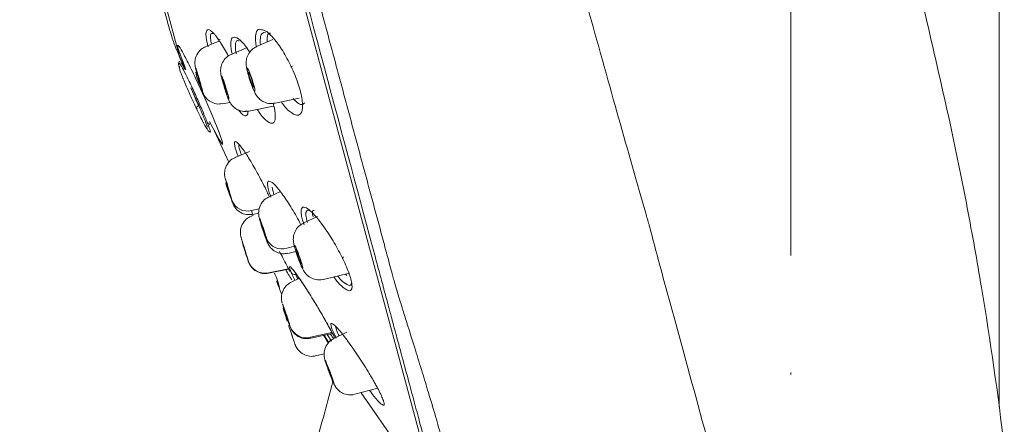
# Model space of a CAD drawing. Units: millimetres. Extents: x 899 to 5634, y -530 to 1785.
# Drawn here: x 2050 to 2100, y 93 to 114 of the extents above; entities that cross this region are included whole.
import ezdxf

# ---------------------------------------------------------------- set-up
doc = ezdxf.new("R2010")
doc.units = ezdxf.units.MM
doc.header["$LTSCALE"] = 10
doc.header["$MEASUREMENT"] = 0
doc.linetypes.add('ACAD_ISO10W100', pattern=[18, 12, -3, 0, -3])

msp = doc.modelspace()

# ---------------------------------------------------------------- linework, layer by layer
at = {"linetype": 'ACAD_ISO10W100', "lineweight": 5, "ltscale": 0.2}
msp.add_line((2089.501, 595.148), (2089.501, -382.261), dxfattribs=at)
at = {"lineweight": 5}
msp.add_line((2100.205, 362.306), (2100.205, 94.064), dxfattribs=at)
at = {"color": 7, "linetype": 'Continuous', "lineweight": 5}
for p, q in [((2060.728, 128.846), (2070.682, 91.833)), ((2054.166, 126.272), (2057.496, 113.89)), ((2057.124, 115.843), (2058.174, 111.939)), ((2062.546, 113.264), (2062.465, 113.289)), ((2060.157, 112.836), (2059.485, 112.56)), ((2062.921, 112.927), (2062.096, 112.559)), ((2061.604, 112.513), (2060.79, 112.161)), ((2058.124, 112.087), (2058.456, 111.375)), ((2058.132, 111.526), (2058.127, 111.517)), ((2061.645, 111.187), (2061.662, 111.144)), ((2058.716, 110.437), (2058.885, 110.074)), ((2060.344, 109.629), (2060.729, 109.7)), ((2063.043, 109.656), (2064.285, 109.92)), ((2058.992, 109.404), (2059.189, 108.996)), ((2061.534, 109.29), (2061.571, 109.292)), ((2061.701, 109.247), (2062.968, 109.501)), ((2059.668, 108.567), (2059.641, 108.643)), ((2059.702, 108.167), (2059.746, 108.188)), ((2059.927, 108.217), (2060.667, 106.628)), ((2061.735, 107.187), (2061, 106.878)), ((2063.314, 105.119), (2062.729, 104.854)), ((2062.223, 104.233), (2061.836, 104.154)), ((2064.823, 104.134), (2064.699, 104.176)), ((2061.57, 103.95), (2061.874, 103.955)), ((2061.922, 103.904), (2061.807, 103.855)), ((2061.882, 103.954), (2062.199, 104.015)), ((2065.221, 103.849), (2064.49, 103.497)), ((2064.03, 102.322), (2063.636, 102.228)), ((2064.057, 102.236), (2064.034, 102.303)), ((2063.689, 101.956), (2064.111, 102.048)), ((2063.734, 101.161), (2062.696, 100.958)), ((2062.701, 100.935), (2063.745, 101.138)), ((2062.696, 100.958), (2062.701, 100.935)), ((2064.284, 100.671), (2063.887, 100.487)), ((2065.517, 100.622), (2066.852, 100.946)), ((2066.641, 100.895), (2066.718, 100.823)), ((2063.419, 99.356), (2063.418, 99.371)), ((2065.954, 97.903), (2064.867, 97.65)), ((2064.867, 97.65), (2064.877, 97.598)), ((2064.877, 97.598), (2065.981, 97.851)), ((2065.554, 97.753), (2065.798, 97.371)), ((2065.707, 97.789), (2065.936, 97.451)), ((2066.725, 97.921), (2066.053, 97.583)), ((2065.122, 96.7), (2065.561, 96.801)), ((2065.621, 96.421), (2065.593, 96.505)), ((2067.132, 94.726), (2068.311, 95.035)), ((2071.266, 89.319), (2067.451, 94.81))]:
    msp.add_line(p, q, dxfattribs=at)
at = {"color": 7, "linetype": 'Continuous', "lineweight": 5, "flags": 128}
for points in [[(2061.681, 111.244), (2061.704, 111.219), (2061.743, 111.139), (2061.791, 111.016), (2061.842, 110.87), (2061.887, 110.721), (2061.92, 110.594), (2061.936, 110.506), (2061.932, 110.473), (2061.91, 110.498), (2061.871, 110.578), (2061.823, 110.7), (2061.772, 110.847), (2061.726, 110.995), (2061.693, 111.123), (2061.677, 111.21), (2061.681, 111.244)], [(2059.679, 108.722), (2059.84, 108.392), (2060.164, 107.786), (2060.338, 107.534), (2060.34, 107.665), (2060.17, 108.161), (2059.851, 108.949), (2059.431, 109.916), (2058.975, 110.906), (2058.975, 110.906)], [(2060.356, 110.851), (2060.374, 110.824), (2060.407, 110.743), (2060.451, 110.619), (2060.499, 110.471), (2060.544, 110.322), (2060.578, 110.195), (2060.597, 110.109), (2060.598, 110.077), (2060.58, 110.104), (2060.547, 110.185), (2060.503, 110.309), (2060.455, 110.457), (2060.41, 110.606), (2060.376, 110.733), (2060.357, 110.819), (2060.356, 110.851)], [(2061.836, 104.154), (2061.882, 103.968), (2061.882, 103.954)], [(2062.316, 103.537), (2062.332, 103.509), (2062.364, 103.427), (2062.409, 103.304), (2062.459, 103.157), (2062.507, 103.009), (2062.545, 102.883), (2062.567, 102.798), (2062.571, 102.767), (2062.555, 102.794), (2062.523, 102.876), (2062.478, 103), (2062.428, 103.146), (2062.38, 103.294), (2062.342, 103.42), (2062.32, 103.505), (2062.316, 103.537)], [(2064.109, 102.171), (2064.13, 102.145), (2064.167, 102.065), (2064.217, 101.944), (2064.271, 101.798), (2064.322, 101.651), (2064.36, 101.525), (2064.382, 101.44), (2064.382, 101.407), (2064.362, 101.433), (2064.324, 101.512), (2064.274, 101.634), (2064.22, 101.78), (2064.17, 101.927), (2064.131, 102.053), (2064.11, 102.138), (2064.109, 102.171)], [(2063.656, 98.473), (2063.617, 98.633), (2063.607, 98.75)], [(2063.993, 97.496), (2063.993, 97.496), (2063.984, 97.526), (2063.956, 97.609), (2063.914, 97.734), (2063.864, 97.881), (2063.813, 98.027), (2063.769, 98.151), (2063.74, 98.234), (2063.729, 98.263), (2063.729, 98.263)], [(2065.694, 96.249), (2065.711, 96.222), (2065.746, 96.141), (2065.795, 96.019), (2065.851, 95.874), (2065.905, 95.729), (2065.949, 95.605), (2065.975, 95.521), (2065.981, 95.49), (2065.965, 95.517), (2065.93, 95.597), (2065.88, 95.719), (2065.824, 95.864), (2065.77, 96.01), (2065.727, 96.134), (2065.7, 96.218), (2065.694, 96.249)]]:
    msp.add_lwpolyline(points, dxfattribs=at)
at = {"color": 7, "linetype": 'Continuous', "lineweight": 5}
for centre, radius, start, end in [((2060.959, 111.536), 2.007, 188.2266, 211.8176), ((2063.469, 106.164), 3.012, 191.473, 207.0275), ((2061.617, 104.968), 0.843, 201.2772, 285.0565), ((2063.378, 103.027), 0.84, 205.519, 287.8943), ((2069.607, 104.782), 8.554, 195.1735, 200.6124), ((2062.517, 101.833), 0.894, 197.4745, 281.507), ((2059.32, 99.265), 4.054, 12.9345, 24.4179), ((2066.287, 99.833), 2.914, 193.4218, 209.5066), ((2064.653, 98.511), 0.888, 200.1055, 283.9827)]:
    msp.add_arc(centre, radius, start, end, dxfattribs=at)
for points, knots in [([(2082.059, 104.016), (2081.617, 105.549), (2081.153, 107.182), (2080.186, 110.613), (2079.683, 112.411), (2078.133, 117.992), (2077.044, 121.968), (2075.38, 128.067), (2074.819, 130.122), (2073.702, 134.237), (2073.146, 136.296), (2071.492, 142.411), (2070.407, 146.408), (2068.374, 153.912), (2067.43, 157.418), (2066.169, 162.1), (2065.774, 163.564), (2065.043, 166.266), (2064.708, 167.506), (2064.105, 169.739), (2063.837, 170.733), (2063.373, 172.451), (2063.178, 173.173), (2062.862, 174.335), (2062.742, 174.774), (2062.623, 175.216), (2062.592, 175.327), (2062.563, 175.439), (2062.556, 175.467), (2062.548, 175.505), (2062.549, 175.515), (2062.549, 175.515)], [0, 0, 0, 0, 0.0625, 0.0625, 0.125, 0.125, 0.25, 0.25, 0.3125, 0.3125, 0.375, 0.375, 0.5, 0.5, 0.625, 0.625, 0.6875, 0.6875, 0.75, 0.75, 0.8125, 0.8125, 0.875, 0.875, 0.9375, 0.9375, 0.96875, 0.96875, 0.984375, 0.984375, 1, 1, 1, 1]), ([(2069.028, 100.984), (2068.986, 101.139), (2068.903, 101.448), (2068.777, 101.917), (2068.649, 102.39), (2068.522, 102.864), (2068.393, 103.341), (2068.264, 103.821), (2068.134, 104.302), (2068.004, 104.785), (2067.874, 105.269), (2067.743, 105.754), (2067.612, 106.241), (2067.481, 106.729), (2067.349, 107.217), (2067.218, 107.706), (2067.086, 108.196), (2066.955, 108.686), (2066.823, 109.175), (2066.692, 109.665), (2066.56, 110.154), (2066.429, 110.643), (2066.298, 111.132), (2066.167, 111.62), (2066.036, 112.107), (2065.905, 112.593), (2065.775, 113.078), (2065.645, 113.562), (2065.515, 114.044), (2065.386, 114.525), (2065.257, 115.004), (2065.129, 115.482), (2065.001, 115.958), (2064.873, 116.432), (2064.747, 116.904), (2064.62, 117.373), (2064.495, 117.841), (2064.37, 118.306), (2064.245, 118.768), (2064.121, 119.228), (2063.998, 119.685), (2063.876, 120.14), (2063.755, 120.592), (2063.634, 121.041), (2063.514, 121.487), (2063.395, 121.929), (2063.277, 122.369), (2063.159, 122.806), (2063.043, 123.239), (2062.927, 123.669), (2062.813, 124.095), (2062.699, 124.518), (2062.586, 124.938), (2062.474, 125.354), (2062.363, 125.766), (2062.253, 126.175), (2062.145, 126.58), (2062.037, 126.981), (2061.93, 127.378), (2061.824, 127.772), (2061.719, 128.161), (2061.615, 128.547), (2061.513, 128.929), (2061.411, 129.307), (2061.31, 129.68), (2061.211, 130.05), (2061.113, 130.416), (2061.015, 130.777), (2060.919, 131.135), (2060.824, 131.488), (2060.73, 131.837), (2060.637, 132.182), (2060.545, 132.523), (2060.455, 132.859), (2060.365, 133.191), (2060.277, 133.519), (2060.19, 133.843), (2060.104, 134.163), (2060.019, 134.478), (2059.935, 134.789), (2059.853, 135.096), (2059.772, 135.398), (2059.691, 135.696), (2059.612, 135.99), (2059.534, 136.28), (2059.458, 136.565), (2059.382, 136.846), (2059.308, 137.123), (2059.234, 137.396), (2059.162, 137.664), (2059.091, 137.928), (2059.022, 138.188), (2058.953, 138.443), (2058.886, 138.694), (2058.819, 138.941), (2058.754, 139.184), (2058.69, 139.422), (2058.627, 139.656), (2058.565, 139.886), (2058.505, 140.112), (2058.445, 140.334), (2058.387, 140.551), (2058.329, 140.764), (2058.273, 140.973), (2058.218, 141.178), (2058.164, 141.379), (2058.111, 141.576), (2058.06, 141.768), (2058.009, 141.956), (2057.959, 142.141), (2057.911, 142.321), (2057.864, 142.497), (2057.817, 142.669), (2057.772, 142.837), (2057.728, 143.001), (2057.685, 143.161), (2057.643, 143.317), (2057.602, 143.469), (2057.562, 143.617), (2057.524, 143.761), (2057.486, 143.902), (2057.449, 144.038), (2057.414, 144.17), (2057.379, 144.298), (2057.346, 144.423), (2057.313, 144.544), (2057.282, 144.66), (2057.252, 144.773), (2057.222, 144.882), (2057.194, 144.988), (2057.167, 145.089), (2057.14, 145.187), (2057.115, 145.281), (2057.091, 145.371), (2057.068, 145.457), (2057.045, 145.539), (2057.024, 145.618), (2057.004, 145.693), (2056.985, 145.764), (2056.967, 145.832), (2056.95, 145.896), (2056.933, 145.956), (2056.918, 146.012), (2056.904, 146.065), (2056.891, 146.114), (2056.879, 146.159), (2056.868, 146.201), (2056.537, 147.429), (2055.988, 149.47), (2055.21, 152.363), (2054.512, 154.961), (2053.859, 157.389), (2053.224, 159.75), (2052.465, 162.572), (2051.803, 165.032), (2051.285, 166.959), (2050.992, 168.049), (2050.72, 169.06), (2050.504, 169.865), (2050.334, 170.494), (2050.254, 170.793), (2050.215, 170.938), (2050.197, 171.004), (2050.183, 171.058), (2050.171, 171.1), (2050.163, 171.13), (2050.158, 171.149), (2050.158, 171.151), (2050.157, 171.152)], [0, 0, 0, 0, 0.006416, 0.012791, 0.019125, 0.025419, 0.031671, 0.037882, 0.044052, 0.050181, 0.056269, 0.062315, 0.068321, 0.074285, 0.080208, 0.086089, 0.09193, 0.097729, 0.103487, 0.109204, 0.114879, 0.120513, 0.126106, 0.131657, 0.137167, 0.142636, 0.148063, 0.153449, 0.158794, 0.164097, 0.169359, 0.17458, 0.17976, 0.184899, 0.189996, 0.195052, 0.200067, 0.205041, 0.209973, 0.214865, 0.219715, 0.224524, 0.229291, 0.234018, 0.238703, 0.243347, 0.24795, 0.252511, 0.257032, 0.261511, 0.265948, 0.270345, 0.2747, 0.279014, 0.283286, 0.287518, 0.291708, 0.295856, 0.299964, 0.30403, 0.308055, 0.312038, 0.31598, 0.319881, 0.323741, 0.327559, 0.331337, 0.335072, 0.338767, 0.34242, 0.346032, 0.349603, 0.353133, 0.356621, 0.360068, 0.363474, 0.366838, 0.370162, 0.373443, 0.376684, 0.379883, 0.383041, 0.386158, 0.389234, 0.392268, 0.395261, 0.398212, 0.401122, 0.403991, 0.406819, 0.409605, 0.41235, 0.415053, 0.417716, 0.420337, 0.422916, 0.425454, 0.427951, 0.430406, 0.43282, 0.435193, 0.437524, 0.439814, 0.442063, 0.44427, 0.446436, 0.448561, 0.450644, 0.452686, 0.454687, 0.456646, 0.458563, 0.46044, 0.462275, 0.464069, 0.465821, 0.467532, 0.469202, 0.47083, 0.472417, 0.473963, 0.475468, 0.476931, 0.478352, 0.479733, 0.481072, 0.482369, 0.483626, 0.484841, 0.486014, 0.487147, 0.488237, 0.489287, 0.490295, 0.491262, 0.492188, 0.493072, 0.493915, 0.494717, 0.495477, 0.496196, 0.496873, 0.49751, 0.498105, 0.498658, 0.49917, 0.499641, 0.500071, 0.540831, 0.570351, 0.605041, 0.639727, 0.668799, 0.707356, 0.772483, 0.803564, 0.834641, 0.855957, 0.8934, 0.92227, 0.948544, 0.955898, 0.963252, 0.970604, 0.977956, 0.985306, 0.992654, 1, 1, 1, 1]), ([(2068.188, 101.744), (2066.612, 107.604), (2064.662, 114.856), (2060.484, 130.389), (2058.346, 138.341), (2054.486, 152.692), (2052.848, 158.786), (2050.548, 167.337), (2049.936, 169.612), (2049.936, 169.612)], [0, 0, 0, 0, 0.25, 0.25, 0.5, 0.5, 0.75, 0.75, 1, 1, 1, 1]), ([(2072.578, 165.733), (2073.582, 164.549), (2076.508, 161.094), (2080.678, 154.757), (2085.178, 146.778), (2089.125, 138.117), (2092.516, 128.722), (2095.41, 118.702), (2096.97, 111.775), (2097.757, 108.279)], [0, 0, 0, 0, 0.073448, 0.214173, 0.358044, 0.506794, 0.664006, 0.830403, 1, 1, 1, 1]), ([(2057.496, 113.89), (2057.612, 113.491), (2057.82, 112.78), (2058.109, 112.098), (2058.236, 111.798)], [0, 0, 0, 0, 0.560084, 1, 1, 1, 1]), ([(2060.043, 113.056), (2060.025, 113.079), (2059.99, 113.124), (2059.94, 113.184), (2059.892, 113.237), (2059.847, 113.284), (2059.804, 113.324), (2059.763, 113.358), (2059.693, 113.408), (2059.607, 113.442), (2059.532, 113.402), (2059.493, 113.289), (2059.493, 113.123), (2059.516, 112.939), (2059.551, 112.755), (2059.588, 112.614), (2059.606, 112.543)], [0, 0, 0, 0, 0.037943, 0.075509, 0.1128167, 0.1499842, 0.1871271, 0.224358, 0.2617855, 0.3896196, 0.5148363, 0.6374829, 0.7587759, 0.8395482, 0.9194026, 1, 1, 1, 1]), ([(2059.857, 113.225), (2059.826, 113.235), (2059.732, 113.263), (2059.701, 113.069), (2059.762, 112.786), (2059.785, 112.683)], [0, 0, 0, 0, 0.240981, 0.723887, 1, 1, 1, 1]), ([(2062.34, 113.426), (2062.307, 113.438), (2062.164, 113.494), (2062.044, 113.272), (2062.016, 112.905), (2062.073, 112.606), (2062.085, 112.543)], [0, 0, 0, 0, 0.114654, 0.505027, 0.895749, 1, 1, 1, 1]), ([(2062.465, 113.289), (2062.397, 113.246), (2062.262, 113.162), (2062.281, 112.812), (2062.29, 112.637)], [0, 0, 0, 0, 0.5019843, 1, 1, 1, 1]), ([(2063.866, 111.535), (2063.723, 111.812), (2063.439, 112.367), (2062.974, 113), (2062.583, 113.39), (2062.411, 113.415), (2062.34, 113.426)], [0, 0, 0, 0, 0.270122, 0.539896, 0.809567, 1, 1, 1, 1]), ([(2062.811, 113.235), (2062.793, 113.239), (2062.691, 113.262), (2062.62, 113.115), (2062.634, 112.878), (2062.639, 112.801)], [0, 0, 0, 0, 0.119524, 0.712669, 1, 1, 1, 1]), ([(2060.043, 113.056), (2060.052, 113.02), (2060.074, 112.986), (2060.138, 112.939), (2060.18, 112.926), (2060.221, 112.925)], [0, 0, 0, 0, 0.5, 0.5, 1, 1, 1, 1]), ([(2060.641, 112.086), (2060.577, 112.204), (2060.369, 112.592), (2060.176, 112.865), (2060.043, 113.056)], [0, 0, 0, 0, 0.304249, 1, 1, 1, 1]), ([(2061.749, 112.252), (2061.676, 112.364), (2061.457, 112.699), (2061.141, 112.999), (2060.866, 113.091), (2060.761, 112.881), (2060.77, 112.557), (2060.797, 112.344), (2060.833, 112.202), (2060.838, 112.182)], [0, 0, 0, 0, 0.108934, 0.326756, 0.544615, 0.762601, 0.872214, 0.981842, 1, 1, 1, 1]), ([(2061.193, 112.846), (2061.165, 112.857), (2061.052, 112.903), (2061.002, 112.723), (2061.001, 112.453), (2061.033, 112.269), (2061.049, 112.181)], [0, 0, 0, 0, 0.142514, 0.579911, 0.799175, 1, 1, 1, 1]), ([(2058.975, 110.906), (2058.895, 111.074), (2058.737, 111.405), (2058.463, 111.953), (2058.195, 112.452), (2058.028, 112.687), (2058.033, 112.543), (2058.173, 112.123), (2058.356, 111.674), (2058.432, 111.488)], [0, 0, 0, 0, 0.097473, 0.192136, 0.369406, 0.540367, 0.710601, 0.880179, 1, 1, 1, 1]), ([(2059.487, 112.55), (2059.447, 112.535), (2059.305, 112.484), (2059.103, 112.293), (2058.956, 112.018), (2058.919, 111.772), (2058.93, 111.607), (2058.947, 111.519), (2058.961, 111.453), (2058.981, 111.373), (2059.001, 111.296), (2059.016, 111.243), (2059.02, 111.227)], [0, 0, 0, 0, 0.072606, 0.255842, 0.457134, 0.595433, 0.676699, 0.739973, 0.810717, 0.889404, 0.966532, 1, 1, 1, 1]), ([(2062.098, 112.548), (2062.058, 112.532), (2061.917, 112.477), (2061.729, 112.286), (2061.59, 112.02), (2061.55, 111.768), (2061.56, 111.589), (2061.58, 111.459), (2061.606, 111.338), (2061.63, 111.241), (2061.646, 111.183), (2061.651, 111.167)], [0, 0, 0, 0, 0.07318, 0.259197, 0.443033, 0.585421, 0.697617, 0.796785, 0.888863, 0.968301, 1, 1, 1, 1]), ([(2058.095, 111.722), (2058.091, 111.701), (2058.083, 111.66), (2058.093, 111.596), (2058.116, 111.533), (2058.144, 111.497), (2058.158, 111.479)], [0, 0, 0, 0, 0.25261, 0.5036591, 0.7532527, 1, 1, 1, 1]), ([(2058.095, 111.721), (2058.09, 111.701), (2058.082, 111.66), (2058.093, 111.595), (2058.109, 111.546), (2058.127, 111.522), (2058.131, 111.516)], [0, 0, 0, 0, 0.303184, 0.605018, 0.905615, 1, 1, 1, 1]), ([(2058.152, 111.781), (2058.147, 111.785), (2058.12, 111.806), (2058.105, 111.757), (2058.093, 111.717)], [0, 0, 0, 0, 0.187367, 1, 1, 1, 1]), ([(2058.753, 110.524), (2058.651, 110.736), (2058.447, 111.16), (2058.22, 111.58), (2058.094, 111.773), (2058.105, 111.695), (2058.109, 111.664)], [0, 0, 0, 0, 0.274506, 0.547772, 0.81986, 1, 1, 1, 1]), ([(2058.412, 111.378), (2058.377, 111.451), (2058.293, 111.625), (2058.238, 111.703), (2058.207, 111.748)], [0, 0, 0, 0, 0.416857, 1, 1, 1, 1]), ([(2060.792, 112.151), (2060.752, 112.136), (2060.611, 112.083), (2060.421, 111.895), (2060.28, 111.633), (2060.238, 111.389), (2060.247, 111.213), (2060.265, 111.101), (2060.287, 111.001), (2060.309, 110.912), (2060.325, 110.853), (2060.33, 110.834)], [0, 0, 0, 0, 0.074538, 0.264301, 0.453017, 0.593053, 0.696881, 0.785472, 0.87515, 0.960529, 1, 1, 1, 1]), ([(2058.119, 111.502), (2058.125, 111.47), (2058.139, 111.405), (2058.207, 111.209), (2058.279, 111.028), (2058.313, 110.942)], [0, 0, 0, 0, 0.342376, 0.690265, 1, 1, 1, 1]), ([(2059.209, 110.69), (2059.154, 110.883), (2059.091, 111.093), (2058.992, 111.407), (2058.962, 111.489), (2058.962, 111.47)], [0, 0, 0, 0, 0.5, 0.5, 1, 1, 1, 1]), ([(2059.014, 111.253), (2059.058, 111.086), (2059.124, 110.859), (2059.247, 110.454), (2059.295, 110.307), (2059.329, 110.235), (2059.311, 110.316), (2059.266, 110.482)], [0, 0, 0, 0, 0.3333333, 0.3333333, 0.6666667, 0.6666667, 1, 1, 1, 1]), ([(2061.665, 111.386), (2061.626, 111.461), (2061.604, 111.479), (2061.603, 111.388), (2061.624, 111.284), (2061.662, 111.144)], [0, 0, 0, 0, 0.5, 0.5, 1, 1, 1, 1]), ([(2061.645, 111.188), (2061.651, 111.165), (2061.664, 111.117), (2061.684, 111.049), (2061.702, 110.99), (2061.715, 110.946), (2061.725, 110.915), (2061.732, 110.893), (2061.739, 110.869), (2061.745, 110.852), (2061.749, 110.839)], [0, 0, 0, 0, 0.208937, 0.431601, 0.594748, 0.71224, 0.796094, 0.855666, 0.897889, 1, 1, 1, 1]), ([(2061.886, 110.796), (2061.85, 110.914), (2061.809, 111.033), (2061.73, 111.243), (2061.694, 111.329), (2061.665, 111.386)], [0, 0, 0, 0, 0.5, 0.5, 1, 1, 1, 1]), ([(2063.364, 109.724), (2063.395, 109.677), (2063.586, 109.393), (2063.912, 109.114), (2064.263, 108.981), (2064.426, 109.183), (2064.46, 109.507), (2064.434, 109.826), (2064.358, 110.207), (2064.234, 110.632), (2064.07, 111.084), (2063.934, 111.384), (2063.866, 111.535)], [0, 0, 0, 0, 0.031961, 0.192412, 0.352964, 0.513819, 0.594782, 0.675802, 0.756862, 0.837905, 0.918965, 1, 1, 1, 1]), ([(2063.866, 111.535), (2063.854, 111.527), (2063.852, 111.524), (2063.875, 111.531), (2063.9, 111.54), (2063.93, 111.553)], [0, 0, 0, 0, 0.5, 0.5, 1, 1, 1, 1]), ([(2058.313, 110.942), (2058.317, 110.933), (2058.356, 110.833), (2058.462, 110.582), (2058.624, 110.208), (2058.808, 109.8), (2058.93, 109.539), (2058.992, 109.406)], [0, 0, 0, 0, 0.024482, 0.261206, 0.50274, 0.748668, 1, 1, 1, 1]), ([(2059.124, 110.863), (2059.128, 110.848), (2059.142, 110.801), (2059.166, 110.719), (2059.199, 110.611), (2059.233, 110.499), (2059.267, 110.393), (2059.298, 110.301), (2059.323, 110.229), (2059.354, 110.152), (2059.401, 110.062), (2059.472, 109.953), (2059.616, 109.797), (2059.865, 109.655), (2060.134, 109.595), (2060.29, 109.63), (2060.34, 109.641)], [0, 0, 0, 0, 0.020993, 0.06799, 0.119972, 0.183666, 0.25, 0.316973, 0.386265, 0.448263, 0.487621, 0.53649, 0.632435, 0.7791, 0.929697, 1, 1, 1, 1]), ([(2060.301, 111.054), (2060.286, 111.078), (2060.282, 111.066), (2060.296, 110.976), (2060.314, 110.9), (2060.341, 110.801)], [0, 0, 0, 0, 0.5, 0.5, 1, 1, 1, 1]), ([(2060.551, 110.344), (2060.505, 110.5), (2060.452, 110.663), (2060.358, 110.929), (2060.321, 111.022), (2060.301, 111.054)], [0, 0, 0, 0, 0.5, 0.5, 1, 1, 1, 1]), ([(2060.341, 110.801), (2060.389, 110.623), (2060.459, 110.394), (2060.591, 110.007), (2060.643, 109.879), (2060.679, 109.848), (2060.661, 109.949), (2060.613, 110.127)], [0, 0, 0, 0, 0.333333, 0.333333, 0.666667, 0.666667, 1, 1, 1, 1]), ([(2061.662, 111.144), (2061.699, 111.004), (2061.751, 110.84), (2061.858, 110.535), (2061.91, 110.407), (2061.987, 110.255), (2062.009, 110.238), (2062.01, 110.329), (2061.989, 110.433), (2061.952, 110.573)], [0, 0, 0, 0, 0.25, 0.25, 0.5, 0.5, 0.75, 0.75, 1, 1, 1, 1]), ([(2061.749, 110.839), (2061.752, 110.831), (2061.764, 110.794), (2061.789, 110.721), (2061.828, 110.609), (2061.876, 110.479), (2061.933, 110.34), (2062.001, 110.189), (2062.094, 110.025), (2062.263, 109.84), (2062.484, 109.699), (2062.758, 109.618), (2062.949, 109.648), (2063.036, 109.662)], [0, 0, 0, 0, 0.012814, 0.055265, 0.111234, 0.18496, 0.26761, 0.361524, 0.499674, 0.604906, 0.72464, 0.875649, 1, 1, 1, 1]), ([(2059.702, 108.17), (2059.711, 108.182), (2059.729, 108.205), (2059.599, 108.578), (2059.373, 109.141), (2059.072, 109.837), (2058.859, 110.295), (2058.753, 110.524)], [0, 0, 0, 0, 0.194128, 0.394313, 0.595271, 0.797207, 1, 1, 1, 1]), ([(2058.798, 110.261), (2058.803, 110.248), (2058.854, 110.126), (2058.963, 109.874), (2059.062, 109.649), (2059.113, 109.534)], [0, 0, 0, 0, 0.056692, 0.5173, 1, 1, 1, 1]), ([(2060.441, 110.453), (2060.444, 110.442), (2060.457, 110.403), (2060.481, 110.327), (2060.517, 110.219), (2060.558, 110.098), (2060.603, 109.976), (2060.65, 109.856), (2060.7, 109.741), (2060.79, 109.594), (2060.925, 109.444), (2061.13, 109.303), (2061.41, 109.213), (2061.605, 109.24), (2061.694, 109.253)], [0, 0, 0, 0, 0.015275, 0.059079, 0.112558, 0.181064, 0.255401, 0.3351, 0.434106, 0.524265, 0.597781, 0.722905, 0.874737, 1, 1, 1, 1]), ([(2058.885, 110.074), (2058.885, 110.072), (2058.945, 109.944), (2059.064, 109.675), (2059.228, 109.299), (2059.367, 108.963), (2059.475, 108.691), (2059.541, 108.508), (2059.568, 108.419), (2059.559, 108.427), (2059.556, 108.429)], [0, 0, 0, 0, 0.002502, 0.158822, 0.317066, 0.473631, 0.628378, 0.782677, 0.933631, 1, 1, 1, 1]), ([(2062.128, 109.332), (2062.178, 109.256), (2062.376, 108.952), (2062.677, 108.672), (2062.96, 108.579), (2063.062, 108.804), (2063.049, 109.144), (2063.01, 109.404), (2062.959, 109.593), (2062.942, 109.654)], [0, 0, 0, 0, 0.072933, 0.291248, 0.50964, 0.728182, 0.838103, 0.948036, 1, 1, 1, 1]), ([(2063.971, 109.891), (2064.045, 109.813), (2064.252, 109.595), (2064.453, 109.558), (2064.539, 109.647), (2064.566, 109.675)], [0, 0, 0, 0, 0.278468, 0.773224, 1, 1, 1, 1]), ([(2059.063, 109.372), (2059.054, 109.371), (2058.989, 109.372), (2058.972, 109.427), (2059.069, 109.506), (2059.113, 109.534)], [0.2839002, 0.2839002, 0.2839002, 0.2839002, 0.3333333, 0.6666667, 0.8640959, 0.8640959, 0.8640959, 0.8640959]), ([(2058.992, 109.404), (2059.06, 109.262), (2059.196, 108.976), (2059.304, 108.767), (2059.359, 108.661)], [0, 0, 0, 0, 0.4982053, 1, 1, 1, 1]), ([(2061.171, 109.309), (2061.233, 109.23), (2061.357, 109.072), (2061.489, 108.997), (2061.549, 109.01), (2061.579, 109.017)], [0, 0, 0, 0, 0.332743, 0.666221, 1, 1, 1, 1]), ([(2061.579, 109.017), (2061.602, 109.039), (2061.639, 109.074), (2061.642, 109.178), (2061.642, 109.217)], [0, 0, 0, 0, 0.632046, 1, 1, 1, 1]), ([(2059.359, 108.661), (2059.36, 108.66), (2059.419, 108.544), (2059.501, 108.401), (2059.544, 108.347), (2059.565, 108.32)], [0, 0, 0, 0, 0.007372, 0.507257, 1, 1, 1, 1]), ([(2059.54, 108.372), (2059.558, 108.328), (2059.585, 108.261), (2059.651, 108.195), (2059.69, 108.174), (2059.71, 108.163)], [0, 0, 0, 0, 0.493512, 0.745414, 1, 1, 1, 1]), ([(2097.757, 108.279), (2098.035, 106.964), (2098.573, 104.296), (2099.55, 98.858), (2100.141, 94.724), (2100.46, 91.996)], [0.3783648, 0.3783648, 0.3783648, 0.3783648, 0.39601559, 0.41366638, 0.44896796, 0.44896796, 0.44896796, 0.44896796]), ([(2061.732, 106.774), (2061.602, 106.978), (2061.341, 107.386), (2061.067, 107.697), (2060.938, 107.706), (2060.959, 107.445), (2061.09, 107.09), (2061.145, 106.939)], [0, 0, 0, 0, 0.210909, 0.421798, 0.632817, 0.843917, 1, 1, 1, 1]), ([(2061.255, 107.503), (2061.233, 107.51), (2061.168, 107.533), (2061.188, 107.354), (2061.278, 107.104), (2061.304, 107.032)], [0, 0, 0, 0, 0.256494, 0.784023, 1, 1, 1, 1]), ([(2061.002, 106.868), (2060.962, 106.853), (2060.821, 106.801), (2060.621, 106.608), (2060.472, 106.324), (2060.44, 106.073), (2060.456, 105.916), (2060.471, 105.839), (2060.482, 105.791), (2060.493, 105.752), (2060.498, 105.731)], [0, 0, 0, 0, 0.0845882, 0.2994681, 0.5352548, 0.7157719, 0.7997197, 0.8501604, 0.9183518, 1, 1, 1, 1]), ([(2062.744, 104.861), (2062.706, 104.944), (2062.605, 105.165), (2062.415, 105.547), (2062.11, 106.131), (2061.883, 106.517), (2061.732, 106.773)], [0, 0, 0, 0, 0.12814, 0.346696, 0.564999, 1, 1, 1, 1]), ([(2060.726, 105.03), (2060.668, 105.225), (2060.605, 105.433), (2060.509, 105.734), (2060.482, 105.809), (2060.487, 105.781)], [0, 0, 0, 0, 0.5, 0.5, 1, 1, 1, 1]), ([(2060.506, 105.705), (2060.527, 105.624), (2060.565, 105.491), (2060.657, 105.182), (2060.707, 105.017), (2060.794, 104.741), (2060.827, 104.64), (2060.857, 104.559), (2060.853, 104.581), (2060.832, 104.662)], [0, 0, 0, 0, 0.25, 0.25, 0.5, 0.5, 0.75, 0.75, 1, 1, 1, 1]), ([(2062.756, 105.638), (2062.73, 105.65), (2062.667, 105.68), (2062.647, 105.576), (2062.655, 105.41), (2062.713, 105.165), (2062.788, 104.951), (2062.826, 104.844)], [0, 0, 0, 0, 0.142313, 0.356637, 0.570987, 0.78542, 1, 1, 1, 1]), ([(2064.363, 103.419), (2064.289, 103.562), (2064.074, 103.982), (2063.663, 104.647), (2063.225, 105.263), (2062.893, 105.631), (2062.795, 105.636), (2062.756, 105.638)], [0, 0, 0, 0, 0.1231627, 0.3623328, 0.6014472, 0.8406023, 1, 1, 1, 1]), ([(2060.658, 105.18), (2060.663, 105.162), (2060.679, 105.11), (2060.706, 105.023), (2060.739, 104.915), (2060.773, 104.807), (2060.804, 104.708), (2060.831, 104.626), (2060.853, 104.564), (2060.874, 104.506), (2060.91, 104.429), (2060.957, 104.346), (2061.058, 104.207), (2061.26, 104.041), (2061.559, 103.927), (2061.773, 103.946), (2061.875, 103.955)], [0, 0, 0, 0, 0.025464, 0.074796, 0.127029, 0.189447, 0.25323, 0.316122, 0.377877, 0.438462, 0.470285, 0.504395, 0.573859, 0.706602, 0.859513, 1, 1, 1, 1]), ([(2062.899, 105.346), (2062.899, 105.324), (2062.902, 105.254), (2062.931, 105.129), (2062.971, 105.012), (2062.979, 104.989)], [0, 0, 0, 0, 0.264379, 0.851802, 1, 1, 1, 1]), ([(2062.73, 104.844), (2062.691, 104.828), (2062.551, 104.773), (2062.356, 104.574), (2062.222, 104.3), (2062.191, 104.055), (2062.205, 103.89), (2062.225, 103.791), (2062.241, 103.725), (2062.255, 103.676), (2062.259, 103.659)], [0, 0, 0, 0, 0.082689, 0.293413, 0.525464, 0.670803, 0.774848, 0.860913, 0.952923, 1, 1, 1, 1]), ([(2066.517, 101.676), (2066.375, 101.951), (2066.093, 102.5), (2065.587, 103.279), (2065.108, 103.896), (2064.704, 104.281), (2064.433, 104.374), (2064.355, 104.182), (2064.397, 103.878), (2064.456, 103.643), (2064.519, 103.471), (2064.539, 103.417)], [0, 0, 0, 0, 0.1382126, 0.276247, 0.4142293, 0.5522272, 0.6903216, 0.8285401, 0.8980542, 0.9675604, 1, 1, 1, 1]), ([(2064.699, 104.176), (2064.66, 104.128), (2064.601, 104.056), (2064.635, 103.791), (2064.684, 103.621), (2064.707, 103.542)], [0, 0, 0, 0, 0.51513, 0.773445, 1, 1, 1, 1]), ([(2065.046, 104.157), (2065.036, 104.159), (2064.961, 104.175), (2064.939, 104.057), (2064.986, 103.868), (2064.997, 103.826)], [0, 0, 0, 0, 0.112191, 0.801931, 1, 1, 1, 1]), ([(2061.808, 103.844), (2061.768, 103.83), (2061.628, 103.777), (2061.429, 103.584), (2061.271, 103.281), (2061.249, 103.017), (2061.272, 102.865), (2061.284, 102.811), (2061.29, 102.786), (2061.293, 102.775), (2061.294, 102.771)], [0, 0, 0, 0, 0.093105, 0.330366, 0.590518, 0.834249, 0.901907, 0.929431, 0.970507, 1, 1, 1, 1]), ([(2062.502, 103.055), (2062.451, 103.211), (2062.396, 103.372), (2062.303, 103.63), (2062.268, 103.717), (2062.252, 103.742)], [0, 0, 0, 0, 0.5, 0.5, 1, 1, 1, 1]), ([(2062.426, 103.127), (2062.412, 103.167), (2062.372, 103.286), (2062.312, 103.479), (2062.282, 103.585), (2062.267, 103.638)], [0, 0, 0, 0, 0.206597, 0.603299, 1, 1, 1, 1]), ([(2062.419, 103.143), (2062.423, 103.131), (2062.437, 103.089), (2062.463, 103.011), (2062.5, 102.905), (2062.541, 102.79), (2062.582, 102.677), (2062.622, 102.574), (2062.659, 102.488), (2062.711, 102.385), (2062.787, 102.273), (2062.912, 102.137), (2063.13, 101.995), (2063.413, 101.916), (2063.601, 101.949), (2063.682, 101.964)], [0, 0, 0, 0, 0.017678, 0.06288, 0.115367, 0.18121, 0.251188, 0.323842, 0.404911, 0.473852, 0.524501, 0.602023, 0.733906, 0.88638, 1, 1, 1, 1]), ([(2062.62, 102.665), (2062.629, 102.627), (2062.649, 102.55), (2062.639, 102.546), (2062.602, 102.629), (2062.54, 102.793), (2062.476, 102.973), (2062.438, 103.089), (2062.426, 103.127)], [0, 0, 0, 0, 0.182508, 0.365016, 0.547524, 0.730032, 0.91254, 1, 1, 1, 1]), ([(2064.492, 103.487), (2064.453, 103.47), (2064.314, 103.411), (2064.131, 103.216), (2064.001, 102.949), (2063.969, 102.702), (2063.984, 102.525), (2064.006, 102.411), (2064.025, 102.339), (2064.034, 102.304)], [0, 0, 0, 0, 0.0851368, 0.3007761, 0.5147792, 0.6734521, 0.7958473, 0.9020482, 1, 1, 1, 1]), ([(2085.504, 91.386), (2084.924, 93.514), (2084.357, 95.592), (2083.668, 98.104), (2083.532, 98.603), (2083.261, 99.591), (2083.127, 100.081), (2082.864, 101.049), (2082.736, 101.525), (2082.489, 102.449), (2082.37, 102.898), (2082.258, 103.326)], [0, 0, 0, 0, 0.5, 0.5, 0.625, 0.625, 0.75, 0.75, 0.875, 0.875, 1, 1, 1, 1]), ([(2061.665, 101.565), (2061.657, 101.593), (2061.631, 101.683), (2061.551, 101.945), (2061.502, 102.107), (2061.405, 102.422), (2061.362, 102.562), (2061.304, 102.745), (2061.292, 102.78), (2061.3, 102.752)], [0, 0, 0, 0, 0.25, 0.25, 0.5, 0.5, 0.75, 0.75, 1, 1, 1, 1]), ([(2061.501, 102.083), (2061.48, 102.152), (2061.435, 102.301), (2061.371, 102.512), (2061.319, 102.684), (2061.306, 102.729), (2061.3, 102.752)], [0, 0, 0, 0, 0.225424, 0.483616, 0.741808, 1, 1, 1, 1]), ([(2061.478, 102.157), (2061.503, 102.076), (2061.537, 101.966), (2061.58, 101.828), (2061.609, 101.735), (2061.635, 101.653), (2061.654, 101.594), (2061.667, 101.553), (2061.675, 101.527), (2061.692, 101.484), (2061.707, 101.447), (2061.739, 101.382), (2061.823, 101.244), (2062.009, 101.059), (2062.305, 100.929), (2062.554, 100.902), (2062.678, 100.934), (2062.698, 100.939)], [0, 0, 0, 0, 0.113909, 0.154834, 0.218157, 0.276351, 0.331412, 0.381045, 0.424425, 0.442024, 0.456583, 0.481916, 0.540797, 0.67448, 0.827499, 0.972175, 1, 1, 1, 1]), ([(2061.665, 101.565), (2061.666, 101.56), (2061.667, 101.55), (2061.635, 101.652), (2061.581, 101.825), (2061.532, 101.984), (2061.504, 102.073), (2061.501, 102.083)], [0, 0, 0, 0, 0.242312, 0.484624, 0.726936, 0.969248, 1, 1, 1, 1]), ([(2064.057, 102.236), (2064.047, 102.28), (2064.025, 102.368), (2064.031, 102.4), (2064.057, 102.354), (2064.069, 102.333)], [0, 0, 0, 0, 0.356457, 0.712914, 1, 1, 1, 1]), ([(2064.034, 102.304), (2064.035, 102.302), (2064.044, 102.265), (2064.065, 102.194), (2064.096, 102.094), (2064.123, 102.01), (2064.145, 101.945), (2064.161, 101.896), (2064.173, 101.861), (2064.182, 101.836), (2064.192, 101.808), (2064.199, 101.788), (2064.204, 101.774)], [0, 0, 0, 0, 0.016089, 0.250972, 0.447293, 0.600048, 0.713764, 0.796353, 0.855553, 0.897703, 0.927611, 1, 1, 1, 1]), ([(2064.057, 102.236), (2064.085, 102.132), (2064.132, 101.985), (2064.242, 101.671), (2064.301, 101.516), (2064.401, 101.279), (2064.438, 101.207), (2064.469, 101.186), (2064.462, 101.238), (2064.434, 101.342)], [0, 0, 0, 0, 0.25, 0.25, 0.5, 0.5, 0.75, 0.75, 1, 1, 1, 1]), ([(2064.069, 102.333), (2064.071, 102.33), (2064.086, 102.308), (2064.139, 102.186), (2064.22, 101.985), (2064.276, 101.828), (2064.305, 101.75)], [0, 0, 0, 0, 0.060919, 0.373946, 0.686973, 1, 1, 1, 1]), ([(2063.807, 101.016), (2063.754, 101.121), (2063.646, 101.337), (2063.459, 101.695), (2063.325, 101.945), (2063.266, 102.055)], [0, 0, 0, 0, 0.34664, 0.713824, 1, 1, 1, 1]), ([(2064.204, 101.774), (2064.207, 101.764), (2064.221, 101.726), (2064.248, 101.653), (2064.289, 101.545), (2064.337, 101.423), (2064.389, 101.297), (2064.447, 101.17), (2064.515, 101.038), (2064.64, 100.874), (2064.82, 100.723), (2065.068, 100.612), (2065.326, 100.577), (2065.47, 100.619), (2065.512, 100.631)], [0, 0, 0, 0, 0.014303, 0.057479, 0.111546, 0.181478, 0.258172, 0.341885, 0.45328, 0.555171, 0.645469, 0.786703, 0.938593, 1, 1, 1, 1]), ([(2066.049, 100.751), (2066.106, 100.675), (2066.331, 100.373), (2066.657, 100.087), (2066.896, 100.003), (2066.984, 100.123), (2066.997, 100.298), (2066.954, 100.554), (2066.857, 100.88), (2066.712, 101.258), (2066.582, 101.537), (2066.517, 101.676)], [0, 0, 0, 0, 0.063005, 0.249586, 0.436439, 0.530392, 0.624367, 0.718341, 0.812288, 0.906176, 1, 1, 1, 1]), ([(2066.517, 101.676), (2066.501, 101.683), (2066.495, 101.698), (2066.509, 101.737), (2066.53, 101.761), (2066.557, 101.784)], [0, 0, 0, 0, 0.5, 0.5, 1, 1, 1, 1]), ([(2070.891, 91.694), (2070.87, 91.772), (2070.801, 92.028), (2070.688, 92.448), (2070.554, 92.945), (2070.38, 93.594), (2070.144, 94.47), (2069.825, 95.658), (2069.52, 96.789), (2069.266, 97.734), (2069.064, 98.485), (2068.868, 99.215), (2068.648, 100.034), (2068.422, 100.874), (2068.266, 101.455), (2068.188, 101.744)], [0, 0, 0, 0, 0.03313, 0.108635, 0.16773, 0.221877, 0.343527, 0.464941, 0.593635, 0.673528, 0.725539, 0.794252, 0.862906, 0.931492, 1, 1, 1, 1]), ([(2063.904, 100.592), (2063.871, 100.643), (2063.793, 100.764), (2063.681, 100.948), (2063.6, 101.086), (2063.587, 101.108)], [0, 0, 0, 0, 0.381843, 0.904848, 1, 1, 1, 1]), ([(2065.943, 97.925), (2065.925, 97.959), (2065.888, 98.028), (2065.831, 98.135), (2065.771, 98.244), (2065.709, 98.356), (2065.645, 98.47), (2065.579, 98.587), (2065.453, 98.808), (2065.26, 99.138), (2064.999, 99.571), (2064.742, 99.983), (2064.502, 100.356), (2064.287, 100.676), (2064.105, 100.931), (2063.959, 101.12), (2063.855, 101.236), (2063.791, 101.281), (2063.774, 101.252), (2063.787, 101.183), (2063.815, 101.097), (2063.849, 101.015), (2063.866, 100.975)], [0, 0, 0, 0, 0.0215036, 0.0428329, 0.0640534, 0.0852319, 0.1064352, 0.1277301, 0.149182, 0.2256969, 0.3014816, 0.3776573, 0.4525844, 0.5250978, 0.5964504, 0.6656361, 0.7341799, 0.8017132, 0.8691441, 0.9132506, 0.9565809, 1, 1, 1, 1]), ([(2066.105, 97.608), (2066.105, 97.609), (2066.064, 97.696), (2065.888, 98.032), (2065.544, 98.659), (2065.053, 99.489), (2064.568, 100.262), (2064.148, 100.881), (2063.907, 101.187), (2063.8, 101.281), (2063.786, 101.259), (2063.779, 101.248)], [0, 0, 0, 0, 0.00072, 0.077948, 0.231532, 0.385026, 0.538484, 0.691968, 0.845543, 0.922767, 1, 1, 1, 1]), ([(2063.123, 100.55), (2063.128, 100.537), (2063.143, 100.491), (2063.171, 100.411), (2063.208, 100.305), (2063.248, 100.193), (2063.286, 100.087), (2063.323, 99.993), (2063.348, 99.928), (2063.376, 99.871), (2063.388, 99.848)], [0, 0, 0, 0, 0.04616, 0.152919, 0.272317, 0.419453, 0.573407, 0.729804, 0.894109, 1, 1, 1, 1]), ([(2063.866, 100.975), (2063.901, 100.897), (2063.952, 100.782), (2064.034, 100.621), (2064.061, 100.568)], [0, 0, 0, 0, 0.671221, 1, 1, 1, 1]), ([(2063.866, 100.975), (2063.888, 100.94), (2063.922, 100.909), (2064.006, 100.871), (2064.055, 100.864), (2064.101, 100.868)], [0, 0, 0, 0, 0.5, 0.5, 1, 1, 1, 1]), ([(2064.101, 100.868), (2064.13, 100.802), (2064.159, 100.734), (2064.207, 100.638), (2064.208, 100.636)], [0, 0, 0, 0, 0.981231, 1, 1, 1, 1]), ([(2066.254, 100.801), (2066.263, 100.788), (2066.424, 100.577), (2066.675, 100.373), (2066.889, 100.277), (2066.935, 100.358), (2066.946, 100.377)], [0, 0, 0, 0, 0.026015, 0.446717, 0.866102, 1, 1, 1, 1]), ([(2069.029, 100.983), (2069.054, 100.89), (2069.106, 100.698), (2069.161, 100.506), (2069.189, 100.408)], [0, 0, 0, 0, 0.485537, 1, 1, 1, 1]), ([(2063.889, 100.477), (2063.85, 100.461), (2063.711, 100.404), (2063.518, 100.204), (2063.38, 99.915), (2063.358, 99.662), (2063.378, 99.506), (2063.394, 99.44), (2063.4, 99.419), (2063.402, 99.41)], [0, 0, 0, 0, 0.095386, 0.337976, 0.604184, 0.806372, 0.902107, 0.960841, 1, 1, 1, 1]), ([(2066.946, 100.377), (2066.955, 100.384), (2066.97, 100.395), (2066.97, 100.428), (2066.97, 100.44)], [0, 0, 0, 0, 0.624466, 1, 1, 1, 1]), ([(2071.877, 91.477), (2071.83, 91.644), (2071.734, 91.987), (2071.587, 92.505), (2071.433, 93.039), (2071.208, 93.816), (2070.926, 94.765), (2070.58, 95.905), (2070.224, 97.05), (2069.9, 98.075), (2069.643, 98.895), (2069.468, 99.465), (2069.322, 99.946), (2069.233, 100.254), (2069.189, 100.408)], [0, 0, 0, 0, 0.051576, 0.10519, 0.160849, 0.218555, 0.350037, 0.464433, 0.592824, 0.736823, 0.824951, 0.887706, 0.943968, 1, 1, 1, 1]), ([(2063.418, 99.371), (2063.418, 99.372), (2063.417, 99.38), (2063.445, 99.307), (2063.5, 99.158), (2063.575, 98.943), (2063.657, 98.704), (2063.733, 98.479), (2063.793, 98.294), (2063.811, 98.235), (2063.819, 98.206)], [0, 0, 0, 0, 0.020258, 0.160222, 0.300185, 0.440148, 0.580111, 0.720074, 0.860037, 1, 1, 1, 1]), ([(2063.616, 98.753), (2063.605, 98.788), (2063.566, 98.899), (2063.505, 99.083), (2063.444, 99.269), (2063.427, 99.327), (2063.419, 99.356)], [0, 0, 0, 0, 0.128009, 0.418673, 0.709336, 1, 1, 1, 1]), ([(2063.608, 98.777), (2063.614, 98.76), (2063.631, 98.709), (2063.661, 98.623), (2063.698, 98.517), (2063.736, 98.41), (2063.772, 98.311), (2063.802, 98.23), (2063.826, 98.168), (2063.85, 98.109), (2063.89, 98.032), (2063.942, 97.948), (2064.053, 97.811), (2064.265, 97.655), (2064.566, 97.558), (2064.773, 97.587), (2064.87, 97.601)], [0, 0, 0, 0, 0.025073, 0.07422, 0.126425, 0.188935, 0.252905, 0.31609, 0.378351, 0.439545, 0.47179, 0.507096, 0.579089, 0.713907, 0.866696, 1, 1, 1, 1]), ([(2063.819, 98.206), (2063.822, 98.194), (2063.827, 98.17), (2063.794, 98.25), (2063.738, 98.406), (2063.673, 98.588), (2063.632, 98.71), (2063.616, 98.753)], [0, 0, 0, 0, 0.219318, 0.438635, 0.657953, 0.87727, 1, 1, 1, 1]), ([(2068.299, 95.049), (2068.282, 95.081), (2068.247, 95.146), (2068.192, 95.247), (2068.134, 95.351), (2068.073, 95.458), (2068.009, 95.567), (2067.943, 95.679), (2067.815, 95.894), (2067.617, 96.216), (2067.341, 96.641), (2067.064, 97.05), (2066.797, 97.424), (2066.553, 97.748), (2066.341, 98.009), (2066.166, 98.203), (2066.034, 98.324), (2065.944, 98.375), (2065.901, 98.352), (2065.904, 98.261), (2065.948, 98.118), (2066.013, 97.956), (2066.086, 97.796), (2066.148, 97.672), (2066.179, 97.61)], [0, 0, 0, 0, 0.0182, 0.036333, 0.054452, 0.072612, 0.090866, 0.109269, 0.127871, 0.194977, 0.26156, 0.329675, 0.396664, 0.462099, 0.526346, 0.588213, 0.649238, 0.708697, 0.76784, 0.826408, 0.88512, 0.923807, 0.961865, 1, 1, 1, 1]), ([(2066.165, 98.226), (2066.158, 98.208), (2066.145, 98.172), (2066.187, 98.026), (2066.247, 97.873), (2066.306, 97.752), (2066.322, 97.718)], [0, 0, 0, 0, 0.2958144, 0.5914127, 0.8873056, 1, 1, 1, 1]), ([(2063.858, 97.879), (2063.885, 97.798), (2063.923, 97.689), (2063.971, 97.553), (2064.003, 97.461), (2064.032, 97.379), (2064.052, 97.321), (2064.067, 97.281), (2064.077, 97.255), (2064.094, 97.213), (2064.111, 97.176), (2064.145, 97.112), (2064.235, 96.977), (2064.427, 96.799), (2064.728, 96.679), (2064.978, 96.662), (2065.1, 96.698), (2065.12, 96.704)], [0, 0, 0, 0, 0.11386, 0.154774, 0.21808, 0.27626, 0.331313, 0.380949, 0.42429, 0.441911, 0.4565, 0.481907, 0.540982, 0.67481, 0.827758, 0.972348, 1, 1, 1, 1]), ([(2065.776, 97.35), (2065.716, 97.446), (2065.637, 97.571), (2065.549, 97.716), (2065.529, 97.748)], [0, 0, 0, 0, 0.776797, 1, 1, 1, 1]), ([(2066.056, 97.573), (2066.017, 97.555), (2065.879, 97.494), (2065.692, 97.287), (2065.568, 97.006), (2065.549, 96.76), (2065.57, 96.596), (2065.59, 96.516), (2065.601, 96.478), (2065.605, 96.465)], [0, 0, 0, 0, 0.092647, 0.325877, 0.582486, 0.746798, 0.858771, 0.950616, 1, 1, 1, 1]), ([(2065.875, 97.827), (2065.912, 97.772), (2065.992, 97.652), (2066.036, 97.601), (2066.06, 97.573)], [0, 0, 0, 0, 0.463391, 1, 1, 1, 1]), ([(2065.593, 96.505), (2065.601, 96.479), (2065.616, 96.424), (2065.645, 96.337), (2065.677, 96.242), (2065.709, 96.151), (2065.737, 96.075), (2065.758, 96.016), (2065.775, 95.972), (2065.787, 95.94), (2065.8, 95.904), (2065.809, 95.879), (2065.816, 95.861)], [0, 0, 0, 0, 0.1612018, 0.33321, 0.4929998, 0.6263855, 0.7298929, 0.8067968, 0.8625849, 0.9025494, 0.9309947, 1, 1, 1, 1]), ([(2066.054, 95.317), (2066.041, 95.366), (2066.012, 95.456), (2065.928, 95.693), (2065.877, 95.831), (2065.773, 96.1), (2065.724, 96.223), (2065.648, 96.403), (2065.623, 96.455), (2065.616, 96.459)], [0, 0, 0, 0, 0.25, 0.25, 0.5, 0.5, 0.75, 0.75, 1, 1, 1, 1]), ([(2065.822, 95.848), (2065.817, 95.862), (2065.783, 95.95), (2065.722, 96.118), (2065.653, 96.314), (2065.632, 96.386), (2065.621, 96.421)], [0, 0, 0, 0, 0.05513, 0.370087, 0.685043, 1, 1, 1, 1]), ([(2065.816, 95.861), (2065.821, 95.849), (2065.837, 95.806), (2065.867, 95.728), (2065.908, 95.624), (2065.952, 95.512), (2065.997, 95.403), (2066.039, 95.305), (2066.076, 95.226), (2066.126, 95.134), (2066.197, 95.032), (2066.31, 94.908), (2066.514, 94.766), (2066.809, 94.685), (2067.031, 94.691), (2067.131, 94.726), (2067.131, 94.726)], [0, 0, 0, 0, 0.018495, 0.064079, 0.116255, 0.181278, 0.249975, 0.320693, 0.39767, 0.464221, 0.510825, 0.578466, 0.700622, 0.852354, 0.999694, 1, 1, 1, 1]), ([(2066.054, 95.317), (2066.059, 95.298), (2066.067, 95.26), (2066.035, 95.319), (2065.976, 95.455), (2065.9, 95.644), (2065.846, 95.785), (2065.822, 95.848)], [0, 0, 0, 0, 0.207256, 0.414511, 0.621767, 0.829023, 1, 1, 1, 1]), ([(2066.008, 95.379), (2065.872, 94.858), (2065.554, 93.641), (2064.939, 91.582), (2064.314, 89.554), (2063.788, 87.774), (2063.444, 86.462), (2063.195, 85.313), (2062.915, 83.583), (2062.856, 81.727), (2063.321, 80.065), (2063.708, 79.254), (2064.151, 78.548), (2064.843, 77.756), (2065.913, 76.88), (2067.069, 76.217), (2068.244, 75.752), (2069.294, 75.476), (2070.337, 75.358), (2071.245, 75.404), (2071.859, 75.535), (2072.205, 75.656), (2072.347, 75.716), (2072.411, 75.744), (2072.441, 75.758), (2072.456, 75.765), (2072.463, 75.769), (2072.466, 75.77), (2072.468, 75.771), (2072.469, 75.772), (2072.47, 75.772), (2072.47, 75.772), (2072.47, 75.772), (2072.47, 75.772), (2072.47, 75.772), (2072.47, 75.772), (2072.47, 75.772), (2072.474, 75.774), (2072.485, 75.779), (2072.525, 75.799), (2072.675, 75.876), (2072.999, 76.076), (2073.526, 76.53), (2073.818, 77.013), (2073.995, 77.307)], [0, 0, 0, 0, 0.055717, 0.130129, 0.222312, 0.275337, 0.322206, 0.362684, 0.396878, 0.503779, 0.551071, 0.573941, 0.596646, 0.637109, 0.682072, 0.739277, 0.7742, 0.812595, 0.851325, 0.882309, 0.906321, 0.915975, 0.920245, 0.922243, 0.923209, 0.923683, 0.923918, 0.924035, 0.924093, 0.924122, 0.924137, 0.924144, 0.924148, 0.924149, 0.92415, 0.924151, 0.924151, 0.924195, 0.924524, 0.925424, 0.928812, 0.942049, 0.9647, 1, 1, 1, 1]), ([(2067.889, 94.924), (2067.967, 94.821), (2068.209, 94.496), (2068.439, 94.259), (2068.589, 94.155), (2068.645, 94.168), (2068.645, 94.269), (2068.585, 94.455), (2068.472, 94.714), (2068.357, 94.937), (2068.299, 95.049)], [0, 0, 0, 0, 0.1040735, 0.3268751, 0.4389729, 0.5511471, 0.6633724, 0.7755834, 0.8878041, 1, 1, 1, 1])]:
    msp.add_open_spline(points, degree=3, knots=knots, dxfattribs=at)
for points in [[(2058.962, 111.47), (2058.962, 111.455), (2058.98, 111.377), (2059.014, 111.253)], [(2059.266, 110.482), (2059.25, 110.543), (2059.23, 110.614), (2059.209, 110.69)], [(2061.952, 110.573), (2061.933, 110.642), (2061.911, 110.718), (2061.886, 110.796)], [(2060.613, 110.127), (2060.595, 110.192), (2060.575, 110.266), (2060.551, 110.344)], [(2060.487, 105.781), (2060.489, 105.771), (2060.495, 105.744), (2060.506, 105.705)], [(2060.832, 104.662), (2060.81, 104.743), (2060.772, 104.875), (2060.726, 105.03)], [(2062.252, 103.742), (2062.237, 103.768), (2062.242, 103.73), (2062.267, 103.638)], [(2082.23, 103.427), (2082.174, 103.622), (2082.117, 103.818), (2082.059, 104.016)], [(2082.258, 103.326), (2082.249, 103.36), (2082.24, 103.394), (2082.23, 103.427)], [(2062.62, 102.665), (2062.595, 102.758), (2062.552, 102.898), (2062.502, 103.055)], [(2064.434, 101.342), (2064.406, 101.446), (2064.36, 101.593), (2064.305, 101.75)], [(2065.616, 96.459), (2065.612, 96.461), (2065.614, 96.449), (2065.621, 96.421)]]:
    msp.add_open_spline(points, degree=3, dxfattribs=at)

doc.saveas('drawing.dxf')
